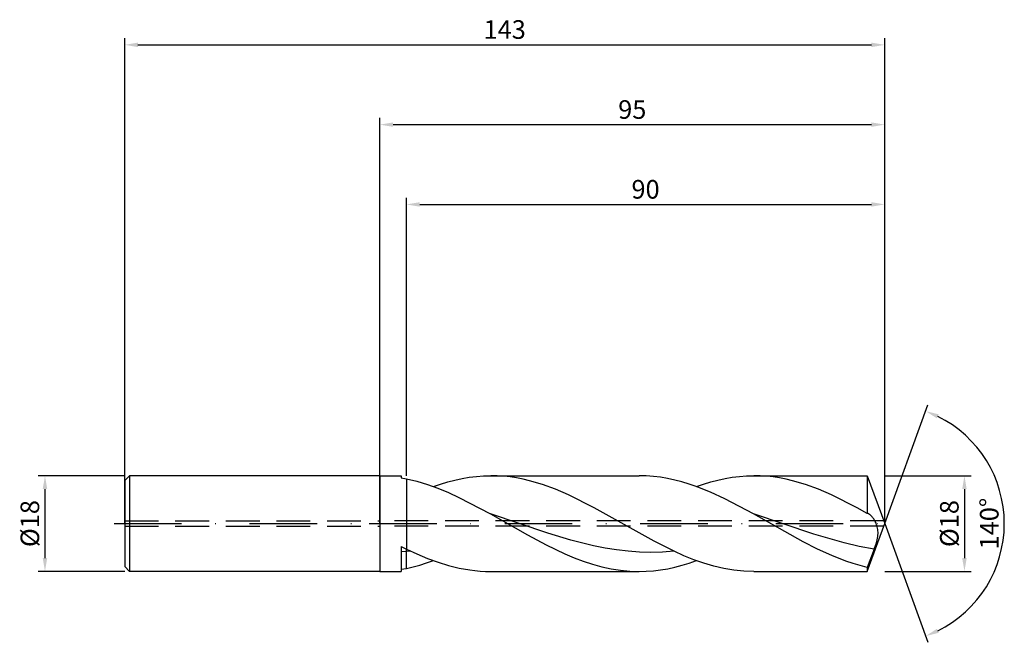
# Model space of a CAD drawing. Units: millimetres. Extents: x -68 to 118, y -22 to 95.
import ezdxf

# ---------------------------------------------------------------- set-up
doc = ezdxf.new("R2010")
doc.units = ezdxf.units.MM
doc.header["$PDMODE"] = 1
doc.linetypes.add('CENTER', pattern=[25.4, 12.7, -6.35, 0, -6.35])
doc.linetypes.add('HIDDEN', pattern=[9.525, 6.35, -3.175])
doc.layers.get('DEFPOINTS').update_dxf_attribs({"linetype": 'CONTINUOUS'})
for name, color, linetype in [('1', 4, 'CONTINUOUS'), ('2', 7, 'CONTINUOUS'), ('3', 1, 'HIDDEN'), ('4', 2, 'CENTER'), ('SK1', 4, 'CONTINUOUS'), ('SK2', 7, 'CONTINUOUS'), ('SK3', 1, 'HIDDEN'), ('SK4', 2, 'CENTER')]:
    doc.layers.add(name, color=color, linetype=linetype)
doc.styles.add('SIMPLEX', font='simplex')
doc.dimstyles.get("Standard").update_dxf_attribs({"dimtxt": 3.5, "dimasz": 2.5, "dimexe": 1.25, "dimexo": 0, "dimtad": 1, "dimdsep": 46, "dimtxsty": 'SIMPLEX', "dimcen": 0, "dimazin": 2, "dimtfac": 1, "dimtofl": 0, "dimtmove": 0, "dimatfit": 3, "dimfxl": 1, "dimarcsym": 0})

# ---------------------------------------------------------------- blocks, each defined once
blk = doc.blocks.new('*D0')
at = {"layer": '2', "color": 0, "lineweight": -2}
for p, q in [((95, 9), (111.25, 9)), ((110, 6.5), (110, -6.5)), ((95, -9), (111.25, -9))]:
    blk.add_line(p, q, dxfattribs=at)
at = {"layer": '2', "color": 0}
for points in [[(110.42, 6.5), (109.58, 6.5), (110, 9)], [(109.58, -6.5), (110.42, -6.5), (110, -9)]]:
    blk.add_solid(points, dxfattribs=at)
at = {"layer": 'DEFPOINTS', "color": 0}
for p in [(95, 9), (95, -9), (110, -9)]:
    blk.add_point(p, dxfattribs=at)
at = {"layer": '2', "color": 0, "insert": (107.61, 0), "char_height": 3.5, "attachment_point": 5, "rotation": 90, "style": 'SIMPLEX'}
blk.add_mtext('%%c18', dxfattribs=at)
blk = doc.blocks.new('*D1')
at = {"layer": '2', "color": 0, "lineweight": -2}
for p, q in [((0, 0), (0, 76.25)), ((95, 0), (95, 76.25)), ((2.5, 75), (92.5, 75))]:
    blk.add_line(p, q, dxfattribs=at)
at = {"layer": '2', "color": 0}
for points in [[(2.5, 75.42), (2.5, 74.58), (0, 75)], [(92.5, 74.58), (92.5, 75.42), (95, 75)]]:
    blk.add_solid(points, dxfattribs=at)
at = {"layer": 'DEFPOINTS', "color": 0}
for p in [(95, 75), (0, 0), (95, 0)]:
    blk.add_point(p, dxfattribs=at)
at = {"layer": '2', "color": 0, "insert": (47.5, 77.39), "char_height": 3.5, "attachment_point": 5, "style": 'SIMPLEX'}
blk.add_mtext('95', dxfattribs=at)
blk = doc.blocks.new('*D2')
at = {"layer": 'DEFPOINTS', "color": 0}
for p in [(-48, 9), (-63, -9), (-48, -9)]:
    blk.add_point(p, dxfattribs=at)
at = {"layer": 'SK2', "color": 0, "lineweight": -2}
for p, q in [((-48, 9), (-64.25, 9)), ((-63, 6.5), (-63, -6.5)), ((-48, -9), (-64.25, -9))]:
    blk.add_line(p, q, dxfattribs=at)
at = {"layer": 'SK2', "color": 0}
for points in [[(-62.58, 6.5), (-63.42, 6.5), (-63, 9)], [(-63.42, -6.5), (-62.58, -6.5), (-63, -9)]]:
    blk.add_solid(points, dxfattribs=at)
at = {"layer": 'SK2', "color": 0, "insert": (-65.39, 0), "char_height": 3.5, "attachment_point": 5, "rotation": 90, "style": 'SIMPLEX'}
blk.add_mtext('%%c18', dxfattribs=at)
blk = doc.blocks.new('*D3')
at = {"layer": '2', "color": 0, "lineweight": -2}
for p, q in [((5, 9), (5, 61.25)), ((95, 9), (95, 61.25)), ((7.5, 60), (92.5, 60))]:
    blk.add_line(p, q, dxfattribs=at)
at = {"layer": '2', "color": 0}
for points in [[(7.5, 60.42), (7.5, 59.58), (5, 60)], [(92.5, 59.58), (92.5, 60.42), (95, 60)]]:
    blk.add_solid(points, dxfattribs=at)
at = {"layer": 'DEFPOINTS', "color": 0}
for p in [(95, 60), (5, 9), (95, 9)]:
    blk.add_point(p, dxfattribs=at)
at = {"layer": '2', "color": 0, "insert": (50, 62.39), "char_height": 3.5, "attachment_point": 5, "style": 'SIMPLEX'}
blk.add_mtext('90', dxfattribs=at)
blk = doc.blocks.new('*D4')
at = {"layer": '2', "color": 0, "lineweight": -2}
for q in [(103.12, 22.32), (103.12, -22.32)]:
    blk.add_line((95, 0), q, dxfattribs=at)
blk.add_arc((95, 0), 22.5, 296.3695, 63.6305, dxfattribs=at)
at = {"layer": '2', "color": 0}
for points in [[(104.83, 19.78), (105.16, 20.54), (102.7, 21.14)], [(105.16, -20.54), (104.83, -19.78), (102.7, -21.14)]]:
    blk.add_solid(points, dxfattribs=at)
at = {"layer": 'DEFPOINTS', "color": 0}
for p in [(95, 0), (95, 0), (95, 0), (115.66, -8.91)]:
    blk.add_point(p, dxfattribs=at)
at = {"layer": '2', "color": 0, "insert": (115.12, 0), "char_height": 3.5, "attachment_point": 5, "rotation": 90, "style": 'SIMPLEX'}
blk.add_mtext('140°', dxfattribs=at)
blk = doc.blocks.new('*D5')
at = {"layer": 'DEFPOINTS', "color": 0}
for p in [(95, 90), (-48, 0), (95, 0)]:
    blk.add_point(p, dxfattribs=at)
at = {"layer": 'SK2', "color": 0, "lineweight": -2}
for p, q in [((-48, 0), (-48, 91.25)), ((95, 0), (95, 91.25)), ((-45.5, 90), (92.5, 90))]:
    blk.add_line(p, q, dxfattribs=at)
at = {"layer": 'SK2', "color": 0}
for points in [[(-45.5, 90.42), (-45.5, 89.58), (-48, 90)], [(92.5, 89.58), (92.5, 90.42), (95, 90)]]:
    blk.add_solid(points, dxfattribs=at)
at = {"layer": 'SK2', "color": 0, "insert": (23.5, 92.43), "char_height": 3.5, "attachment_point": 5, "style": 'SIMPLEX'}
blk.add_mtext('143', dxfattribs=at)

msp = doc.modelspace()

# ---------------------------------------------------------------- linework, layer by layer
at = {"layer": '1'}
for p, q in [((0, 9), (4, 9)), ((0, 9), (0, 8.991)), ((0, 8.991), (0, 8.192)), ((0, 8.192), (0, -9)), ((4, 9), (4, 9)), ((4, 9), (4, 8.973)), ((4, 8.973), (4, 8.6)), ((4, 8.6), (5, 8.415)), ((5, 8.415), (5, -4.799)), ((4, -4.306), (5, -4.799)), ((4, -4.306), (4, -9)), ((5, -5.273), (4, -5.338)), ((5, -5.273), (5, -4.799)), ((5, -8.415), (5, -5.273)), ((0, -9), (4, -9)), ((4, -8.6), (5, -8.415))]:
    msp.add_line(p, q, dxfattribs=at)
at = {"layer": '1', "color": 1}
for p, q in [((5, 8.415), (5, -4.799)), ((5, 8.415), (6.978, 7.949)), ((6.978, 7.949), (8.957, 7.357)), ((10.086, 6.967), (11.435, 7.429)), ((11.435, 7.429), (12.785, 7.837)), ((12.785, 7.837), (14.135, 8.187)), ((14.135, 8.187), (15.484, 8.477)), ((15.484, 8.477), (16.834, 8.704)), ((16.834, 8.704), (18.183, 8.868)), ((18.183, 8.868), (19.533, 8.967)), ((19.533, 8.967), (20.882, 9)), ((20.882, 9), (48.771, 9)), ((22.099, 8.973), (20.882, 9)), ((23.316, 8.893), (22.099, 8.973)), ((24.532, 8.759), (23.316, 8.893)), ((25.749, 8.574), (24.532, 8.759)), ((26.965, 8.337), (25.749, 8.574)), ((28.182, 8.051), (26.965, 8.337)), ((30.615, 7.336), (28.182, 8.051)), ((50.118, 8.967), (48.771, 9)), ((51.464, 8.869), (50.118, 8.967)), ((52.81, 8.706), (51.464, 8.869)), ((54.156, 8.479), (52.81, 8.706)), ((55.502, 8.191), (54.156, 8.479)), ((56.848, 7.842), (55.502, 8.191)), ((58.194, 7.437), (56.848, 7.842)), ((59.54, 6.977), (58.194, 7.437)), ((59.568, 6.967), (60.918, 7.429)), ((60.918, 7.429), (62.267, 7.837)), ((62.267, 7.837), (63.617, 8.187)), ((63.617, 8.187), (64.966, 8.477)), ((64.966, 8.477), (66.316, 8.704)), ((66.316, 8.704), (67.666, 8.868)), ((67.666, 8.868), (69.015, 8.967)), ((69.015, 8.967), (70.365, 9)), ((70.365, 9), (91.724, 9)), ((71.581, 8.973), (70.365, 9)), ((72.798, 8.893), (71.581, 8.973)), ((74.014, 8.759), (72.798, 8.893)), ((75.231, 8.574), (74.014, 8.759)), ((76.448, 8.337), (75.231, 8.574)), ((77.664, 8.051), (76.448, 8.337)), ((80.097, 7.336), (77.664, 8.051)), ((91.724, 9), (95, 0)), ((91.724, 9), (91.724, 8.998)), ((91.724, 8.998), (91.724, 8.484)), ((91.724, 8.484), (91.724, 1.917)), ((8.957, 7.357), (10.935, 6.65)), ((10.935, 6.65), (12.913, 5.838)), ((12.913, 5.838), (14.892, 4.934)), ((33.048, 6.446), (30.615, 7.336)), ((35.481, 5.403), (33.048, 6.446)), ((62.232, 5.909), (59.54, 6.977)), ((64.924, 4.668), (62.232, 5.909)), ((82.53, 6.446), (80.097, 7.336)), ((84.963, 5.403), (82.53, 6.446)), ((14.892, 4.934), (20.827, 1.818)), ((40.347, 2.959), (35.481, 5.403)), ((70.309, 1.818), (64.924, 4.668)), ((89.83, 2.959), (84.963, 5.403)), ((51.604, -3.336), (40.347, 2.959)), ((40.347, 2.959), (40.347, 2.959)), ((40.347, 2.959), (40.347, 2.959)), ((91.724, 1.917), (89.83, 2.959)), ((91.757, 1.91), (91.724, 1.917)), ((91.789, 1.901), (91.757, 1.91)), ((91.854, 1.88), (91.789, 1.901)), ((91.918, 1.854), (91.854, 1.88)), ((91.983, 1.823), (91.918, 1.854)), ((31.608, -1.811), (20.827, 1.818)), ((20.827, 1.818), (27.812, -2.14)), ((79.678, -3.434), (70.309, 1.818)), ((81.67, -1.997), (70.309, 1.818)), ((92.037, 1.794), (91.983, 1.823)), ((92.09, 1.762), (92.037, 1.794)), ((92.143, 1.727), (92.09, 1.762)), ((92.197, 1.689), (92.143, 1.727)), ((92.303, 1.604), (92.197, 1.689)), ((92.409, 1.507), (92.303, 1.604)), ((92.515, 1.4), (92.409, 1.507)), ((92.619, 1.282), (92.515, 1.4)), ((92.723, 1.154), (92.619, 1.282)), ((92.825, 1.016), (92.723, 1.154)), ((92.926, 0.869), (92.825, 1.016)), ((93.024, 0.712), (92.926, 0.869)), ((93.121, 0.546), (93.024, 0.712)), ((93.214, 0.371), (93.121, 0.546)), ((93.303, 0.186), (93.214, 0.371)), ((93.388, -0.007), (93.303, 0.186)), ((35.921, -3.121), (31.608, -1.811)), ((91.724, -9), (95, 0)), ((93.468, -0.209), (93.388, -0.007)), ((93.541, -0.421), (93.468, -0.209)), ((93.606, -0.642), (93.541, -0.421)), ((93.661, -0.872), (93.606, -0.642)), ((93.705, -1.113), (93.661, -0.872)), ((93.735, -1.364), (93.705, -1.113)), ((93.75, -1.624), (93.735, -1.364)), ((93.749, -1.894), (93.75, -1.624)), ((27.812, -2.14), (31.305, -4.01)), ((40.234, -4.199), (35.921, -3.121)), ((55.356, -5.214), (51.604, -3.336)), ((82.355, -4.791), (79.678, -3.434)), ((87.351, -3.642), (81.67, -1.997)), ((90.192, -4.3), (87.351, -3.642)), ((93.032, -4.818), (93.423, -3.642)), ((93.423, -3.642), (93.582, -3.045)), ((93.582, -3.045), (93.645, -2.749)), ((93.645, -2.749), (93.695, -2.458)), ((93.695, -2.458), (93.73, -2.172)), ((93.73, -2.172), (93.749, -1.894)), ((5, -4.799), (6.985, -5.718)), ((5, -5.273), (5, -4.799)), ((5.846, -5.201), (5, -5.273)), ((5, -8.415), (5, -5.273)), ((31.305, -4.01), (34.797, -5.684)), ((42.39, -4.624), (40.234, -4.199)), ((44.546, -4.963), (42.39, -4.624)), ((46.703, -5.21), (44.546, -4.963)), ((48.859, -5.358), (46.703, -5.21)), ((51.015, -5.407), (48.859, -5.358)), ((53.172, -5.354), (51.015, -5.407)), ((55.328, -5.201), (53.172, -5.354)), ((57.232, -6.049), (55.356, -5.214)), ((85.032, -6.011), (82.355, -4.791)), ((93.032, -4.818), (90.192, -4.3)), ((93.032, -4.818), (91.724, -8.238)), ((6.985, -5.718), (8.971, -6.547)), ((7.543, -7.792), (8.814, -7.404)), ((8.814, -7.404), (10.086, -6.967)), ((8.971, -6.547), (10.956, -7.271)), ((10.956, -7.271), (12.941, -7.88)), ((34.797, -5.684), (36.544, -6.421)), ((36.544, -6.421), (38.29, -7.08)), ((38.29, -7.08), (40.036, -7.651)), ((59.108, -6.798), (57.232, -6.049)), ((58.218, -7.429), (59.568, -6.967)), ((60.984, -7.451), (59.108, -6.798)), ((87.709, -7.057), (85.032, -6.011)), ((89.047, -7.506), (87.709, -7.057)), ((5, -8.415), (6.271, -8.13)), ((6.271, -8.13), (7.543, -7.792)), ((12.941, -7.88), (14.927, -8.364)), ((14.927, -8.364), (16.912, -8.716)), ((16.912, -8.716), (17.905, -8.84)), ((17.905, -8.84), (18.897, -8.929)), ((18.897, -8.929), (19.89, -8.982)), ((19.89, -8.982), (20.882, -9)), ((20.882, -9), (48.771, -9)), ((40.036, -7.651), (41.783, -8.129)), ((41.783, -8.129), (43.529, -8.506)), ((43.529, -8.506), (45.275, -8.779)), ((45.275, -8.779), (47.022, -8.945)), ((47.022, -8.945), (48.768, -9)), ((48.771, -9), (50.121, -8.967)), ((50.121, -8.967), (51.471, -8.868)), ((51.471, -8.868), (52.82, -8.704)), ((52.82, -8.704), (54.17, -8.477)), ((54.17, -8.477), (55.519, -8.187)), ((55.519, -8.187), (56.869, -7.837)), ((56.869, -7.837), (58.218, -7.429)), ((62.86, -7.998), (60.984, -7.451)), ((64.736, -8.431), (62.86, -7.998)), ((66.612, -8.746), (64.736, -8.431)), ((68.489, -8.936), (66.612, -8.746)), ((70.365, -9), (68.489, -8.936)), ((70.365, -9), (91.724, -9)), ((90.386, -7.9), (89.047, -7.506)), ((91.724, -8.238), (90.386, -7.9)), ((91.724, -8.238), (91.724, -9))]:
    msp.add_line(p, q, dxfattribs=at)
msp.add_arc((48.771, 18.565), 27.565, 269.99314, 270, dxfattribs=at)
at = {"layer": '3'}
for p, q in [((94.818, 0.5), (0, 0.5)), ((94.818, -0.5), (0, -0.5))]:
    msp.add_line(p, q, dxfattribs=at)
at = {"layer": '4'}
msp.add_line((-2, 0), (97, 0), dxfattribs=at)
at = {"layer": 'SK1'}
for p, q in [((-47.1, 9), (-48, 8.1)), ((-48, 8.1), (-48, 8.092)), ((-48, 8.092), (-48, 7.373)), ((0, 9), (-47.1, 9)), ((-47.1, 9), (-47.1, -9)), ((-48, 7.373), (-48, -8.1)), ((-47.1, -9), (-48, -8.1)), ((0, -9), (-47.1, -9))]:
    msp.add_line(p, q, dxfattribs=at)
at = {"layer": 'SK3'}
for p, q in [((-48, 0.5), (0, 0.5)), ((-48, -0.5), (0, -0.5))]:
    msp.add_line(p, q, dxfattribs=at)
at = {"layer": 'SK4'}
for p, q in [((-50, 0), (0, 0)), ((-2, 0), (97, 0))]:
    msp.add_line(p, q, dxfattribs=at)

# ---------------------------------------------------------------- dimensions: what is measured, and where the dimension line sits
at = {"layer": '2'}
for base, p1, p2, picture, middle in [((95, 75), (0, 0), (95, 0), '*D1', (47.5, 77.391)), ((95, 60), (5, 9), (95, 9), '*D3', (50, 62.391))]:
    dim = msp.add_linear_dim(base=base, p1=p1, p2=p2, dimstyle='STANDARD', dxfattribs=at)
    dim.commit()
    dim.dimension.update_dxf_attribs({"geometry": picture, "text_midpoint": middle})
dim = msp.add_angular_dim_3p(base=(115.6598624, -8.9117947), center=(95, 0), p1=(95.000342, -0.0009397), p2=(95.000342, 0.0009397), dimstyle='STANDARD', dxfattribs=at)
dim.commit()
dim.dimension.update_dxf_attribs({"geometry": '*D4', "text_midpoint": (115.125, 0)})
dim = msp.add_linear_dim(base=(110, -9), p1=(95, 9), p2=(95, -9), angle=90, text='%%c<>', dimstyle='STANDARD', dxfattribs=at)
dim.commit()
dim.dimension.update_dxf_attribs({"geometry": '*D0', "text_midpoint": (107.609, 0)})
at = {"layer": 'SK2'}
dim = msp.add_linear_dim(base=(95, 90), p1=(-48, 0), p2=(95, 0), dimstyle='STANDARD', dxfattribs=at)
dim.commit()
dim.dimension.update_dxf_attribs({"geometry": '*D5', "text_midpoint": (23.5, 92.431)})
dim = msp.add_linear_dim(base=(-63, -9), p1=(-48, 9), p2=(-48, -9), angle=90, text='%%c<>', dimstyle='STANDARD', dxfattribs=at)
dim.commit()
dim.dimension.update_dxf_attribs({"geometry": '*D2', "text_midpoint": (-65.391, 0)})

doc.saveas('drawing.dxf')
